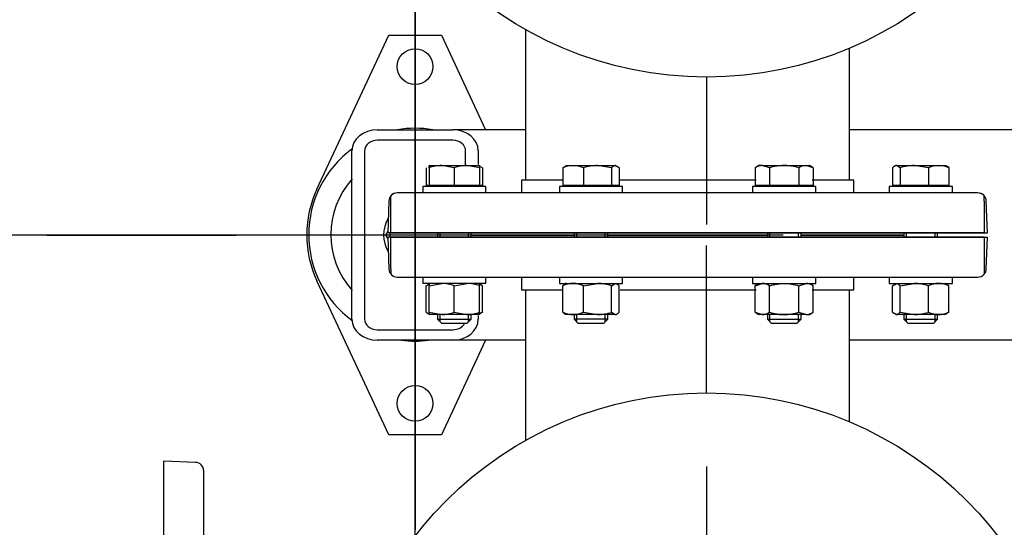
# Model space of a CAD drawing. Units: millimetres. Extents: x 200 to 8226, y 200 to 5740.
# Drawn here: x 689 to 1157, y 3929 to 4170 of the extents above; entities that cross this region are included whole.
import ezdxf
from ezdxf.lldxf.tags import DXFTag

# ---------------------------------------------------------------- set-up
doc = ezdxf.new("R2010")
doc.units = ezdxf.units.MM
for name, color, linetype in [('11021_-_BS_4848_', 7, 'Continuous'), ('22003_OUTRIGGER_', 7, 'Continuous'), ('62014_DN150_PRES', 7, 'Continuous'), ('63113_VMV_DN150_', 7, 'Continuous'), ('63113A_VMV_DN150', 7, 'Continuous'), ('80005_F35_LV', 7, 'Continuous'), ('Default', 7, 'Continuous'), ('M16_FULL_HEX_NUT', 7, 'Continuous'), ('M16_PLAIN_WASHER', 7, 'Continuous'), ('M16_X_35_LG_HEX_', 7, 'Continuous'), ('M16_X_65_LG_HEX_', 7, 'Continuous')]:
    doc.layers.add(name, color=color, linetype=linetype)
doc.styles.add('SEACAD_seiso_ttf', font='AGENCYR.TTF')
tags = doc.linetypes.add('CENTER2', pattern=[28.575, 19.05, -3.175, 3.175, -3.175]).pattern_tags.tags
tags[10:11] = [DXFTag(74, 4), DXFTag(75, 0), DXFTag(340, '0'), DXFTag(46, 0.0), DXFTag(50, 0.0), DXFTag(44, 0.0), DXFTag(45, 0.0)]
tags[8:9] = [DXFTag(74, 4), DXFTag(75, 0), DXFTag(340, '0'), DXFTag(46, 0.0), DXFTag(50, 0.0), DXFTag(44, 0.0), DXFTag(45, 0.0)]
tags[6:7] = [DXFTag(74, 4), DXFTag(75, 0), DXFTag(340, '0'), DXFTag(46, 0.0), DXFTag(50, 0.0), DXFTag(44, 0.0), DXFTag(45, 0.0)]
tags[4:5] = [DXFTag(74, 4), DXFTag(75, 0), DXFTag(340, '0'), DXFTag(46, 0.0), DXFTag(50, 0.0), DXFTag(44, 0.0), DXFTag(45, 0.0)]
tags = doc.linetypes.add('PHANTOM2', pattern=[31.75, 15.875, -3.175, 3.175, -3.175, 3.175, -3.175]).pattern_tags.tags
tags[14:15] = [DXFTag(74, 4), DXFTag(75, 0), DXFTag(340, '0'), DXFTag(46, 0.0), DXFTag(50, 0.0), DXFTag(44, 0.0), DXFTag(45, 0.0)]
tags[12:13] = [DXFTag(74, 4), DXFTag(75, 0), DXFTag(340, '0'), DXFTag(46, 0.0), DXFTag(50, 0.0), DXFTag(44, 0.0), DXFTag(45, 0.0)]
tags[10:11] = [DXFTag(74, 4), DXFTag(75, 0), DXFTag(340, '0'), DXFTag(46, 0.0), DXFTag(50, 0.0), DXFTag(44, 0.0), DXFTag(45, 0.0)]
tags[8:9] = [DXFTag(74, 4), DXFTag(75, 0), DXFTag(340, '0'), DXFTag(46, 0.0), DXFTag(50, 0.0), DXFTag(44, 0.0), DXFTag(45, 0.0)]
tags[6:7] = [DXFTag(74, 4), DXFTag(75, 0), DXFTag(340, '0'), DXFTag(46, 0.0), DXFTag(50, 0.0), DXFTag(44, 0.0), DXFTag(45, 0.0)]
tags[4:5] = [DXFTag(74, 4), DXFTag(75, 0), DXFTag(340, '0'), DXFTag(46, 0.0), DXFTag(50, 0.0), DXFTag(44, 0.0), DXFTag(45, 0.0)]
doc.dimstyles.new('ISO', dxfattribs={"dimtxt": 70, "dimasz": 70, "dimexe": 35, "dimexo": 0, "dimgap": 35, "dimtad": 1, "dimtxsty": 'SEACAD_seiso_ttf', "dimblk1": '_SE_FILLED', "dimblk2": '_SE_FILLED', "dimsah": 1, "dimcen": 35, "dimadec": 0, "dimazin": 0, "dimtfac": 1, "dimtmove": 0, "dimatfit": 3, "dimfxl": 1, "dimtolj": 1, "dimarcsym": 0})

# ---------------------------------------------------------------- blocks, each defined once
blk = doc.blocks.new('SEANNOT_GROUP19')
at = {"layer": 'Default', "color": 7, "linetype": 'CENTER2'}
for p, q in [((1015.83, 3992.62), (1015.83, 4062.62)), ((1015.83, 3957.62), (1015.83, 3677.62))]:
    blk.add_line(p, q, dxfattribs=at)
blk = doc.blocks.new('SEANNOT_GROUP21')
at = {"layer": 'Default', "color": 7, "linetype": 'CENTER2'}
blk.add_line((1015.83, 4142.62), (1015.83, 4072.62), dxfattribs=at)
blk = doc.blocks.new('SEANNOT_GROUP25')
at = {"layer": 'Default', "color": 7, "linetype": 'CENTER2'}
for p, q in [((877.33, 4242.62), (877.33, 4152.62)), ((877.33, 4207.62), (877.33, 3927.62)), ((702.33, 4067.62), (792.33, 4067.62)), ((1017.33, 4067.62), (737.33, 4067.62)), ((1052.33, 4067.62), (962.33, 4067.62)), ((877.33, 3892.62), (877.33, 3982.62))]:
    blk.add_line(p, q, dxfattribs=at)
blk = doc.blocks.new('SE1')
at = {"layer": '11021_-_BS_4848_', "color": 7, "linetype": 'Continuous'}
for p, q in [((859.33, 4117.62), (895.33, 4117.62)), ((929.83, 4117.62), (895.33, 4117.62)), ((1612.33, 4117.62), (1083.83, 4117.62)), ((895.33, 4112.62), (859.33, 4112.62)), ((847.33, 4027.62), (847.33, 4107.62)), ((853.33, 4107.62), (853.33, 4027.62)), ((901.33, 4100.62), (901.33, 4107.62)), ((907.33, 4107.62), (907.33, 4101.05)), ((907.33, 4091.12), (907.33, 4090.62)), ((907.33, 4087.62), (907.33, 4087.61)), ((907.33, 4029.39), (907.33, 4027.62)), ((859.33, 4022.62), (895.33, 4022.62)), ((895.33, 4017.62), (859.33, 4017.62)), ((929.83, 4017.62), (895.33, 4017.62)), ((1612.33, 4017.62), (1083.83, 4017.62))]:
    blk.add_line(p, q, dxfattribs=at)
for centre, major_axis, start_param, end_param in [((859.33, 4107.62), (-12, 0), 4.712389, 6.283185), ((895.33, 4107.62), (-12, 0), 3.141593, 4.712389), ((859.33, 4107.62), (6, 0), 1.570796, 3.141593), ((895.33, 4107.62), (6, 0), 0, 1.570796), ((859.33, 4027.62), (12, 0), 3.141593, 4.712389), ((859.33, 4027.62), (-6, 0), 0, 1.570796), ((895.33, 4027.62), (12, 0), 4.712389, 6.283185), ((895.33, 4027.62), (-6, 0), 1.570796, 2.731133)]:
    blk.add_ellipse(centre, major_axis=major_axis, ratio=0.833333, start_param=start_param, end_param=end_param, dxfattribs=at)
at = {"layer": '22003_OUTRIGGER_', "color": 7, "linetype": 'Continuous'}
for p, q in [((830.67, 4089.4), (864.83, 4162.62)), ((864.83, 4162.62), (889.83, 4162.62)), ((889.83, 4162.62), (910.83, 4117.62)), ((864.83, 3972.62), (830.67, 4045.84)), ((910.83, 4017.62), (889.83, 3972.62)), ((889.83, 3972.62), (864.83, 3972.62))]:
    blk.add_line(p, q, dxfattribs=at)
for centre in [(877.33, 4147.62), (877.33, 3987.62)]:
    blk.add_circle(centre, 8.5, dxfattribs=at)
for centre, radius, start, end in [((877.31, 4067.76), 50.56, 80.4676, 99.5324), ((877.31, 4067.76), 50.56, 126.2925, 233.6693), ((877.31, 4067.76), 40, 138.529, 221.471), ((877.33, 4067.62), 51.5, 154.9841, 205.0159), ((877.31, 4067.76), 50.56, 262.6783, 277.3217)]:
    blk.add_arc(centre, radius, start, end, dxfattribs=at)
at = {"layer": '62014_DN150_PRES', "color": 7, "linetype": 'PHANTOM2'}
for p, q in [((947.53, 4093.62), (927.83, 4093.62)), ((927.83, 4093.62), (927.83, 4087.62)), ((1039.37, 4093.62), (974.3, 4093.62)), ((1085.83, 4093.62), (1066.14, 4093.62)), ((1085.83, 4087.62), (1085.83, 4093.62)), ((865.83, 4083.76), (865.83, 4086.24)), ((1144.81, 4087.62), (868.86, 4087.62)), ((865.83, 4068.62), (865.83, 4083.76)), ((1149.33, 4068.62), (1148.81, 4083.76)), ((865.83, 4068.62), (1149.33, 4068.62)), ((904.53, 4067.62), (952.91, 4067.62)), ((952.91, 4067.62), (904.53, 4067.62)), ((968.91, 4067.62), (1044.76, 4067.62)), ((1044.76, 4067.62), (968.91, 4067.62)), ((1060.76, 4067.62), (1109.14, 4067.62)), ((1109.14, 4067.62), (1060.76, 4067.62)), ((865.83, 4066.62), (1149.33, 4066.62)), ((865.83, 4051.48), (865.83, 4066.62)), ((1148.81, 4051.48), (1149.33, 4066.62)), ((865.83, 4051.48), (865.83, 4049.01)), ((868.86, 4047.62), (1144.81, 4047.62)), ((927.83, 4047.61), (927.83, 4041.62)), ((1085.83, 4041.62), (1085.83, 4047.61)), ((927.83, 4041.62), (947.06, 4041.62)), ((974.77, 4041.62), (1039.37, 4041.62)), ((1066.14, 4041.62), (1085.83, 4041.62)), ((757.83, 3676.62), (757.83, 3960.12)), ((772.97, 3959.59), (757.83, 3960.12)), ((776.83, 3679.65), (776.83, 3955.59))]:
    blk.add_line(p, q, dxfattribs=at)
at = {"layer": '62014_DN150_PRES', "color": 7, "linetype": 'Continuous'}
for p, q in [((947.53, 4093.61), (927.83, 4093.61)), ((927.83, 4093.61), (927.83, 4087.62)), ((927.83, 4093.61), (927.83, 4087.61)), ((1039.37, 4093.61), (974.3, 4093.61)), ((1085.83, 4093.61), (1066.14, 4093.61)), ((1085.83, 4087.62), (1085.83, 4093.61)), ((1085.83, 4087.61), (1085.83, 4093.61)), ((1144.81, 4087.61), (868.86, 4087.61)), ((1147.83, 4083.75), (1147.83, 4086.23)), ((864.86, 4083.75), (864.33, 4068.61)), ((864.86, 4083.75), (864.33, 4068.61)), ((1147.83, 4083.75), (1147.83, 4068.61)), ((1147.83, 4068.61), (864.33, 4068.61)), ((904.53, 4067.61), (952.91, 4067.61)), ((952.91, 4067.61), (904.53, 4067.61)), ((968.91, 4067.61), (1044.76, 4067.61)), ((1044.76, 4067.61), (968.91, 4067.61)), ((1060.76, 4067.61), (1109.14, 4067.61)), ((1109.14, 4067.61), (1060.76, 4067.61)), ((1147.83, 4066.61), (864.33, 4066.61)), ((864.33, 4066.61), (864.86, 4051.47)), ((864.33, 4066.61), (864.86, 4051.47)), ((1147.83, 4066.61), (1147.83, 4051.47)), ((1147.83, 4051.47), (1147.83, 4049)), ((868.86, 4047.61), (1144.81, 4047.61)), ((927.83, 4047.61), (927.83, 4041.61)), ((927.83, 4047.61), (927.83, 4041.61)), ((1085.83, 4041.61), (1085.83, 4047.61)), ((1085.83, 4041.61), (1085.83, 4047.61)), ((927.83, 4041.61), (947.06, 4041.61)), ((974.77, 4041.61), (1039.37, 4041.61)), ((1066.14, 4041.61), (1085.83, 4041.61))]:
    blk.add_line(p, q, dxfattribs=at)
for centre, start, end in [((868.86, 4083.61), 90, 178), ((868.86, 4083.61), 140.01, 178), ((1144.81, 4083.61), 40.8632, 90), ((904.53, 4071.61), 261.9971, 267.1796), ((904.53, 4071.61), 261.9971, 270), ((904.53, 4063.61), 90, 98.0029), ((1109.14, 4071.61), 270, 278.0029), ((1109.14, 4063.61), 81.9971, 90), ((1109.14, 4071.61), 272.8204, 278.0029), ((868.86, 4051.61), 182, 270), ((868.86, 4051.61), 182, 270), ((1144.81, 4051.61), 270, 319.1356), ((1144.81, 4051.61), 270, 319.1356)]:
    blk.add_arc(centre, 4, start, end, dxfattribs=at)
at = {"layer": '62014_DN150_PRES', "color": 7, "linetype": 'PHANTOM2'}
for centre, start, end in [((868.86, 4083.62), 90, 139.1356), ((1144.81, 4083.62), 2, 90), ((904.53, 4063.62), 92.8204, 98.0029), ((1109.14, 4063.62), 81.9971, 87.1796), ((1144.81, 4051.62), 320.01, 358), ((772.83, 3955.59), 0, 88)]:
    blk.add_arc(centre, 4, start, end, dxfattribs=at)
at = {"layer": '63113_VMV_DN150_', "color": 7, "linetype": 'PHANTOM2'}
for p, q in [((929.83, 4165.21), (929.83, 4093.62)), ((1083.83, 4093.62), (1083.83, 4156.37)), ((929.83, 4041.61), (929.83, 3970.03)), ((1083.83, 3978.87), (1083.83, 4041.61))]:
    blk.add_line(p, q, dxfattribs=at)
at = {"layer": '63113A_VMV_DN150', "color": 7, "linetype": 'Continuous'}
for p, q in [((929.83, 4165.21), (929.83, 4093.61)), ((1083.83, 4093.61), (1083.83, 4156.37)), ((929.83, 4041.61), (929.83, 3970.03)), ((1083.83, 3978.87), (1083.83, 4041.61))]:
    blk.add_line(p, q, dxfattribs=at)
at = {"layer": '80005_F35_LV', "color": 7, "linetype": 'Continuous'}
for centre in [(1015.83, 4317.62), (1015.83, 3817.62)]:
    blk.add_circle(centre, 175, dxfattribs=at)
at = {"layer": 'M16_FULL_HEX_NUT', "color": 7, "linetype": 'Continuous'}
for p, q in [((882.58, 4043.54), (883.97, 4044.37)), ((883.97, 4044.61), (883.97, 4043.54)), ((883.97, 4043.54), (889.97, 4044.61)), ((895.97, 4043.54), (901.97, 4044.61)), ((907.97, 4043.54), (907.97, 4044.61)), ((909.35, 4043.54), (907.97, 4044.37)), ((957.33, 4043.54), (964.02, 4044.61)), ((970.71, 4043.54), (972.5, 4044.61)), ((1038.9, 4043.54), (1042.36, 4044.61)), ((1040.76, 4044.61), (1038.9, 4043.54)), ((1059.68, 4043.54), (1063.15, 4044.61)), ((1066.61, 4043.54), (1064.76, 4044.61)), ((1104.32, 4043.54), (1106.11, 4044.61)), ((1107.9, 4043.54), (1114.59, 4044.61)), ((1131.08, 4043.54), (1129.29, 4044.61)), ((882.58, 4030.89), (882.58, 4043.54)), ((883.97, 4030.89), (883.97, 4043.54)), ((895.97, 4030.89), (895.97, 4043.54)), ((907.97, 4030.89), (907.97, 4043.54)), ((909.35, 4030.89), (909.35, 4043.54)), ((947.53, 4030.89), (947.53, 4043.54)), ((957.33, 4030.89), (957.33, 4043.54)), ((970.71, 4030.89), (970.71, 4043.54)), ((974.3, 4030.89), (974.3, 4043.54)), ((1038.9, 4030.89), (1038.9, 4043.54)), ((1045.83, 4030.89), (1045.83, 4043.54)), ((1059.68, 4030.89), (1059.68, 4043.54)), ((1066.61, 4030.89), (1066.61, 4043.54)), ((1104.32, 4030.89), (1104.32, 4043.54)), ((1107.9, 4030.89), (1107.9, 4043.54)), ((1121.29, 4030.89), (1121.29, 4043.54)), ((1131.08, 4030.89), (1131.08, 4043.54)), ((882.58, 4030.89), (883.97, 4030.06)), ((883.97, 4029.81), (883.97, 4030.89)), ((883.97, 4030.89), (889.97, 4029.81)), ((889.97, 4029.81), (883.97, 4029.81)), ((901.97, 4029.81), (889.97, 4029.81)), ((895.97, 4030.89), (901.97, 4029.81)), ((907.97, 4029.81), (901.97, 4029.81)), ((909.35, 4030.89), (907.97, 4030.06)), ((907.97, 4030.89), (907.97, 4029.81)), ((952.43, 4029.81), (948.91, 4029.81)), ((964.02, 4029.81), (952.43, 4029.81)), ((957.33, 4030.89), (964.02, 4029.81)), ((972.5, 4029.81), (964.02, 4029.81)), ((970.71, 4030.89), (972.5, 4029.81)), ((1038.9, 4030.89), (1042.36, 4029.81)), ((1038.9, 4030.89), (1040.76, 4029.81)), ((1042.36, 4029.81), (1040.76, 4029.81)), ((1052.76, 4029.81), (1042.36, 4029.81)), ((1063.15, 4029.81), (1052.76, 4029.81)), ((1059.68, 4030.89), (1063.15, 4029.81)), ((1063.15, 4029.81), (1064.76, 4029.81)), ((1064.76, 4029.81), (1066.61, 4030.89)), ((1104.32, 4030.89), (1106.11, 4029.81)), ((1114.59, 4029.81), (1106.11, 4029.81)), ((1107.9, 4030.89), (1114.59, 4029.81)), ((1126.18, 4029.81), (1114.59, 4029.81)), ((1129.7, 4029.81), (1126.18, 4029.81)), ((1131.08, 4030.89), (1129.29, 4029.81))]:
    blk.add_line(p, q, dxfattribs=at)
for centre, radius, start, end in [((889.76, 4026.1), 18.51, 70.3966, 89.3472), ((901.76, 4026.1), 18.51, 70.3966, 89.3472), ((904.25, 4031.97), 12.65, 66.2221, 72.8159), ((952.63, 4031.97), 12.65, 90.9035, 113.7779), ((952.18, 4031.77), 12.85, 66.4054, 88.9132), ((963.8, 4021.81), 22.81, 72.357, 89.4448), ((1042.17, 4037.84), 6.77, 57.28, 88.3358), ((1062.95, 4037.84), 6.77, 57.28, 88.3358), ((1114.37, 4021.81), 22.81, 72.357, 89.4448), ((1126.38, 4031.97), 12.65, 90.9035, 113.7779), ((1125.94, 4031.77), 12.85, 66.4054, 88.9132), ((889.76, 4048.33), 18.51, 270.6528, 289.6034), ((901.76, 4048.33), 18.51, 270.6528, 289.6034), ((904.25, 4042.46), 12.65, 287.1841, 293.7779), ((952.63, 4042.46), 12.65, 246.2221, 269.0965), ((952.18, 4042.66), 12.85, 271.0868, 293.5946), ((963.8, 4052.62), 22.81, 270.5552, 287.643), ((1042.17, 4036.58), 6.77, 271.6642, 302.72), ((1062.95, 4036.58), 6.77, 271.6642, 302.72), ((1114.37, 4052.62), 22.81, 270.5552, 287.643), ((1126.38, 4042.46), 12.65, 246.2221, 269.0965), ((1125.94, 4042.66), 12.85, 271.0868, 293.5946)]:
    blk.add_arc(centre, radius, start, end, dxfattribs=at)
for points, knots in [([(949.32, 4044.61), (949.17, 4044.61), (949.02, 4044.59), (948.71, 4044.49), (948.56, 4044.42), (948.12, 4044.14), (947.82, 4043.87), (947.53, 4043.54)], [0, 0, 0, 0, 0.25, 0.25, 0.5, 0.5, 1, 1, 1, 1]), ([(972.5, 4044.61), (972.65, 4044.61), (972.81, 4044.59), (973.11, 4044.49), (973.26, 4044.42), (973.71, 4044.14), (974, 4043.87), (974.3, 4043.54)], [0, 0, 0, 0, 0.25, 0.25, 0.5, 0.5, 1, 1, 1, 1]), ([(1045.83, 4043.54), (1046.95, 4043.87), (1048.08, 4044.14), (1049.82, 4044.42), (1050.4, 4044.49), (1051.58, 4044.59), (1052.17, 4044.61), (1052.76, 4044.61)], [0, 0, 0, 0, 0.5, 0.5, 0.75, 0.75, 1, 1, 1, 1]), ([(1052.76, 4044.61), (1053.93, 4044.61), (1055.09, 4044.51), (1057.4, 4044.14), (1058.56, 4043.87), (1059.68, 4043.54)], [0, 0, 0, 0, 0.5, 0.5, 1, 1, 1, 1]), ([(1106.11, 4044.61), (1106.26, 4044.61), (1106.41, 4044.59), (1106.72, 4044.49), (1106.87, 4044.42), (1107.31, 4044.14), (1107.61, 4043.87), (1107.9, 4043.54)], [0, 0, 0, 0, 0.25, 0.25, 0.5, 0.5, 1, 1, 1, 1]), ([(949.32, 4029.81), (949.17, 4029.81), (949.02, 4029.84), (948.71, 4029.94), (948.56, 4030.01), (948.12, 4030.29), (947.82, 4030.56), (947.53, 4030.89)], [0, 0, 0, 0, 0.25, 0.25, 0.5, 0.5, 1, 1, 1, 1]), ([(972.5, 4029.81), (972.65, 4029.81), (972.81, 4029.84), (973.11, 4029.94), (973.26, 4030.01), (973.71, 4030.29), (974, 4030.56), (974.3, 4030.89)], [0, 0, 0, 0, 0.25, 0.25, 0.5, 0.5, 1, 1, 1, 1]), ([(1045.83, 4030.89), (1046.95, 4030.56), (1048.08, 4030.29), (1049.82, 4030.01), (1050.4, 4029.94), (1051.58, 4029.84), (1052.17, 4029.81), (1052.76, 4029.81)], [0, 0, 0, 0, 0.5, 0.5, 0.75, 0.75, 1, 1, 1, 1]), ([(1052.76, 4029.81), (1053.93, 4029.81), (1055.09, 4029.92), (1057.4, 4030.29), (1058.56, 4030.56), (1059.68, 4030.89)], [0, 0, 0, 0, 0.5, 0.5, 1, 1, 1, 1]), ([(1106.11, 4029.81), (1106.26, 4029.81), (1106.41, 4029.84), (1106.72, 4029.94), (1106.87, 4030.01), (1107.31, 4030.29), (1107.61, 4030.56), (1107.9, 4030.89)], [0, 0, 0, 0, 0.25, 0.25, 0.5, 0.5, 1, 1, 1, 1])]:
    blk.add_open_spline(points, degree=3, knots=knots, dxfattribs=at)
at = {"layer": 'M16_PLAIN_WASHER', "color": 7, "linetype": 'Continuous'}
for p, q in [((910.97, 4090.62), (880.97, 4090.62)), ((880.97, 4090.62), (880.97, 4087.62)), ((910.97, 4087.62), (910.97, 4090.62)), ((975.91, 4090.62), (945.91, 4090.62)), ((945.91, 4090.62), (945.91, 4087.62)), ((975.91, 4087.62), (975.91, 4090.62)), ((1067.76, 4090.62), (1037.76, 4090.62)), ((1037.76, 4090.62), (1037.76, 4087.62)), ((1067.76, 4087.62), (1067.76, 4090.62)), ((1132.7, 4090.62), (1102.7, 4090.62)), ((1102.7, 4090.62), (1102.7, 4087.62)), ((1132.7, 4087.62), (1132.7, 4090.62)), ((910.97, 4087.62), (880.97, 4087.62)), ((975.91, 4087.62), (945.91, 4087.62)), ((1067.76, 4087.62), (1037.76, 4087.62)), ((1132.7, 4087.62), (1102.7, 4087.62)), ((880.97, 4047.61), (880.97, 4044.61)), ((910.97, 4044.61), (880.97, 4044.61)), ((910.97, 4044.61), (910.97, 4047.61)), ((945.91, 4047.61), (945.91, 4044.61)), ((945.91, 4044.61), (975.91, 4044.61)), ((975.91, 4044.61), (975.91, 4047.61)), ((1037.76, 4047.61), (1037.76, 4044.61)), ((1037.76, 4044.61), (1067.76, 4044.61)), ((1067.76, 4044.61), (1067.76, 4047.61)), ((1102.7, 4047.61), (1102.7, 4044.61)), ((1102.7, 4044.61), (1132.7, 4044.61)), ((1132.7, 4044.61), (1132.7, 4047.61))]:
    blk.add_line(p, q, dxfattribs=at)
blk.add_arc((877.33, 4067.62), 15, 148.2831, 211.7143, dxfattribs=at)
at = {"layer": 'M16_X_35_LG_HEX_', "color": 7, "linetype": 'Continuous'}
for p, q in [((863.48, 4067.62), (864.34, 4069.11)), ((864.36, 4066.1), (863.48, 4067.62))]:
    blk.add_line(p, q, dxfattribs=at)
blk.add_arc((877.33, 4067.62), 12, 175.243, 184.8034, dxfattribs=at)
at = {"layer": 'M16_X_65_LG_HEX_', "color": 7, "linetype": 'Continuous'}
for p, q in [((883.97, 4100.62), (889.97, 4100.62)), ((883.97, 4099.55), (883.97, 4100.62)), ((889.97, 4100.62), (901.97, 4100.62)), ((895.97, 4099.55), (889.97, 4100.62)), ((901.97, 4100.62), (907.97, 4100.62)), ((907.97, 4099.55), (901.97, 4100.62)), ((907.97, 4100.62), (907.97, 4099.55)), ((947.53, 4099.55), (949.32, 4100.62)), ((948.91, 4100.62), (952.43, 4100.62)), ((952.43, 4100.62), (964.02, 4100.62)), ((964.02, 4100.62), (972.5, 4100.62)), ((970.71, 4099.55), (964.02, 4100.62)), ((974.3, 4099.55), (972.5, 4100.62)), ((1040.76, 4100.62), (1038.9, 4099.55)), ((1042.36, 4100.62), (1040.76, 4100.62)), ((1042.36, 4100.62), (1052.76, 4100.62)), ((1045.83, 4099.55), (1042.36, 4100.62)), ((1052.76, 4100.62), (1063.15, 4100.62)), ((1063.15, 4100.62), (1064.76, 4100.62)), ((1066.61, 4099.55), (1063.15, 4100.62)), ((1066.61, 4099.55), (1064.76, 4100.62)), ((1106.11, 4100.62), (1114.59, 4100.62)), ((1107.9, 4099.55), (1106.11, 4100.62)), ((1114.59, 4100.62), (1126.18, 4100.62)), ((1121.29, 4099.55), (1114.59, 4100.62)), ((1126.18, 4100.62), (1129.7, 4100.62)), ((882.58, 4099.55), (882.58, 4091.12)), ((883.97, 4099.55), (883.97, 4091.12)), ((895.97, 4099.55), (895.97, 4091.12)), ((907.97, 4099.55), (907.97, 4091.12)), ((909.35, 4099.55), (909.35, 4091.12)), ((947.53, 4099.55), (947.53, 4091.12)), ((957.33, 4099.55), (957.33, 4091.12)), ((970.71, 4099.55), (970.71, 4091.12)), ((974.3, 4099.55), (974.3, 4091.12)), ((1038.9, 4099.55), (1038.9, 4091.12)), ((1045.83, 4099.55), (1045.83, 4091.12)), ((1059.68, 4099.55), (1059.68, 4091.12)), ((1066.61, 4099.55), (1066.61, 4091.12)), ((1104.32, 4099.55), (1104.32, 4091.12)), ((1107.9, 4099.55), (1107.9, 4091.12)), ((1121.29, 4099.55), (1121.29, 4091.12)), ((1131.08, 4099.55), (1131.08, 4091.12)), ((883.97, 4091.12), (882.58, 4091.12)), ((895.97, 4091.12), (883.97, 4091.12)), ((884.72, 4091.12), (884.72, 4090.62)), ((907.97, 4091.12), (895.97, 4091.12)), ((907.21, 4090.62), (907.21, 4091.12)), ((909.35, 4091.12), (907.97, 4091.12)), ((957.33, 4091.12), (947.53, 4091.12)), ((949.67, 4091.12), (949.67, 4090.62)), ((970.71, 4091.12), (957.33, 4091.12)), ((974.3, 4091.12), (970.71, 4091.12)), ((972.16, 4090.62), (972.16, 4091.12)), ((1045.83, 4091.12), (1038.9, 4091.12)), ((1041.51, 4091.12), (1041.51, 4090.62)), ((1059.68, 4091.12), (1045.83, 4091.12)), ((1066.61, 4091.12), (1059.68, 4091.12)), ((1064, 4090.62), (1064, 4091.12)), ((1107.9, 4091.12), (1104.32, 4091.12)), ((1106.45, 4091.12), (1106.45, 4090.62)), ((1121.29, 4091.12), (1107.9, 4091.12)), ((1131.08, 4091.12), (1121.29, 4091.12)), ((1128.94, 4090.62), (1128.94, 4091.12)), ((887.97, 4087.62), (887.97, 4087.61)), ((903.97, 4087.61), (903.97, 4087.62)), ((952.91, 4087.62), (952.91, 4087.61)), ((968.91, 4087.61), (968.91, 4087.62)), ((1044.76, 4087.62), (1044.76, 4087.61)), ((1060.76, 4087.61), (1060.76, 4087.62)), ((1109.7, 4087.62), (1109.7, 4087.61)), ((1125.7, 4087.61), (1125.7, 4087.62)), ((887.97, 4068.61), (887.97, 4066.61)), ((889.2, 4066.61), (889.2, 4068.61)), ((902.74, 4066.61), (902.74, 4068.61)), ((903.97, 4066.61), (903.97, 4068.61)), ((952.91, 4068.61), (952.91, 4066.61)), ((954.14, 4066.61), (954.14, 4068.61)), ((967.68, 4066.61), (967.68, 4068.61)), ((968.91, 4066.61), (968.91, 4068.61)), ((1044.76, 4068.61), (1044.76, 4066.61)), ((1045.98, 4066.61), (1045.98, 4068.61)), ((1059.53, 4066.61), (1059.53, 4068.61)), ((1060.76, 4066.61), (1060.76, 4068.61)), ((1109.7, 4068.61), (1109.7, 4066.61)), ((1110.93, 4066.61), (1110.93, 4068.61)), ((1124.47, 4066.61), (1124.47, 4068.61)), ((1125.7, 4066.61), (1125.7, 4068.61)), ((887.97, 4029.81), (887.97, 4027.62)), ((889.2, 4026.4), (889.2, 4029.81)), ((902.74, 4026.4), (902.74, 4029.81)), ((903.97, 4027.62), (903.97, 4029.81)), ((952.91, 4029.81), (952.91, 4027.62)), ((954.14, 4026.4), (954.14, 4029.81)), ((967.68, 4026.4), (967.68, 4029.81)), ((968.91, 4027.62), (968.91, 4029.81)), ((1044.76, 4029.81), (1044.76, 4027.62)), ((1045.98, 4026.4), (1045.98, 4029.81)), ((1059.53, 4026.4), (1059.53, 4029.81)), ((1060.76, 4027.62), (1060.76, 4029.81)), ((1109.7, 4029.81), (1109.7, 4027.62)), ((1110.93, 4026.4), (1110.93, 4029.81)), ((1124.47, 4026.4), (1124.47, 4029.81)), ((1125.7, 4027.62), (1125.7, 4029.81)), ((887.97, 4027.62), (903.97, 4027.62)), ((887.97, 4027.62), (889.97, 4025.62)), ((901.97, 4025.62), (889.97, 4025.62)), ((901.97, 4025.62), (903.97, 4027.62)), ((968.91, 4027.62), (952.91, 4027.62)), ((952.91, 4027.62), (954.91, 4025.62)), ((966.91, 4025.62), (954.91, 4025.62)), ((966.91, 4025.62), (968.91, 4027.62)), ((1044.76, 4027.62), (1060.76, 4027.62)), ((1044.76, 4027.62), (1046.76, 4025.62)), ((1058.76, 4025.62), (1046.76, 4025.62)), ((1058.76, 4025.62), (1060.76, 4027.62)), ((1109.7, 4027.62), (1125.7, 4027.62)), ((1109.7, 4027.62), (1111.7, 4025.62)), ((1123.7, 4025.62), (1111.7, 4025.62)), ((1123.7, 4025.62), (1125.7, 4027.62))]:
    blk.add_line(p, q, dxfattribs=at)
for centre, radius, start, end in [((890.18, 4082.11), 18.51, 90.6528, 109.6034), ((902.18, 4082.11), 18.51, 90.6528, 109.6034), ((904.21, 4087.78), 12.85, 66.4054, 72.961), ((952.67, 4087.78), 12.85, 91.0868, 113.5946), ((952.23, 4087.98), 12.65, 66.2221, 89.0965), ((964.24, 4077.82), 22.81, 90.5552, 107.643), ((1042.56, 4093.85), 6.77, 91.6642, 122.72), ((1063.34, 4093.85), 6.77, 91.6642, 122.72), ((1114.81, 4077.82), 22.81, 90.5552, 107.643), ((1126.43, 4087.78), 12.85, 91.0868, 113.5946), ((1125.99, 4087.98), 12.65, 66.2221, 89.0965)]:
    blk.add_arc(centre, radius, start, end, dxfattribs=at)
for points, knots in [([(972.5, 4100.62), (972.35, 4100.62), (972.2, 4100.6), (971.9, 4100.5), (971.75, 4100.43), (971.3, 4100.15), (971, 4099.88), (970.71, 4099.55)], [0, 0, 0, 0, 0.25, 0.25, 0.5, 0.5, 1, 1, 1, 1]), ([(1052.76, 4100.62), (1051.58, 4100.62), (1050.42, 4100.52), (1048.11, 4100.15), (1046.95, 4099.88), (1045.83, 4099.55)], [0, 0, 0, 0, 0.5, 0.5, 1, 1, 1, 1]), ([(1059.68, 4099.55), (1058.56, 4099.88), (1057.43, 4100.15), (1055.69, 4100.43), (1055.11, 4100.5), (1053.93, 4100.6), (1053.34, 4100.62), (1052.76, 4100.62)], [0, 0, 0, 0, 0.5, 0.5, 0.75, 0.75, 1, 1, 1, 1]), ([(1106.11, 4100.62), (1105.96, 4100.62), (1105.8, 4100.6), (1105.5, 4100.5), (1105.35, 4100.43), (1104.9, 4100.15), (1104.61, 4099.88), (1104.32, 4099.55)], [0, 0, 0, 0, 0.25, 0.25, 0.5, 0.5, 1, 1, 1, 1]), ([(1129.29, 4100.62), (1129.44, 4100.62), (1129.6, 4100.6), (1129.9, 4100.5), (1130.05, 4100.43), (1130.5, 4100.15), (1130.79, 4099.88), (1131.08, 4099.55)], [0, 0, 0, 0, 0.25, 0.25, 0.5, 0.5, 1, 1, 1, 1])]:
    blk.add_open_spline(points, degree=3, knots=knots, dxfattribs=at)
blk = doc.blocks.new('_SE_FILLED')
at = {"color": 0}
blk.add_line((0, 0), (-1, 0), dxfattribs=at)
blk.add_solid([(0, 0), (-1, -0.1665), (-1, 0.1665), (0, 0)], dxfattribs=at)
blk = doc.blocks.new('DMBLK426')
at = {"layer": 'Default', "color": 0, "linetype": 'Continuous', "lineweight": -2, "transparency": 16777216}
for p, q in [((877.4, 3647.34), (877.4, 5613.08)), ((2637.4, 3647.34), (2637.4, 5613.08)), ((2567.4, 5578.08), (947.4, 5578.08))]:
    blk.add_line(p, q, dxfattribs=at)
at = {"layer": 'Defpoints', "color": 0, "linetype": 'Continuous', "transparency": 16777216}
for p in [(877.4, 5578.08), (877.4, 3647.34), (2637.4, 3647.34)]:
    blk.add_point(p, dxfattribs=at)
at = {"layer": 'Default', "color": 0, "linetype": 'Continuous', "lineweight": -2, "transparency": 16777216, "xscale": 70, "yscale": 70, "zscale": 70, "rotation": 180}
blk.add_blockref('_SE_FILLED', (877.4, 5578.08), dxfattribs=at)
at = {"layer": 'Default', "color": 0, "linetype": 'Continuous', "lineweight": -2, "transparency": 16777216, "xscale": 70, "yscale": 70, "zscale": 70}
blk.add_blockref('_SE_FILLED', (2637.4, 5578.08), dxfattribs=at)
at = {"layer": 'Default', "color": 0, "linetype": 'Continuous', "transparency": 16777216, "insert": (1757.4, 5648.08), "char_height": 70, "attachment_point": 5, "style": 'SEACAD_seiso_ttf'}
blk.add_mtext('\\A1;\\A1;1760', dxfattribs=at)
blk = doc.blocks.new('DMBLK428')
at = {"layer": 'Default', "color": 0, "linetype": 'Continuous', "lineweight": -2, "transparency": 16777216}
for p, q in [((756.83, 4919.93), (756.83, 5613.08)), ((877.4, 3647.34), (877.4, 5613.08)), ((686.83, 5578.08), (483.66, 5578.08)), ((877.4, 5578.08), (756.83, 5578.08)), ((947.4, 5578.08), (1017.4, 5578.08))]:
    blk.add_line(p, q, dxfattribs=at)
at = {"layer": 'Defpoints', "color": 0, "linetype": 'Continuous', "transparency": 16777216}
for p in [(756.83, 5578.08), (756.83, 4919.93), (877.4, 3647.34)]:
    blk.add_point(p, dxfattribs=at)
at = {"layer": 'Default', "color": 0, "linetype": 'Continuous', "lineweight": -2, "transparency": 16777216, "xscale": 70, "yscale": 70, "zscale": 70}
blk.add_blockref('_SE_FILLED', (756.83, 5578.08), dxfattribs=at)
at = {"layer": 'Default', "color": 0, "linetype": 'Continuous', "lineweight": -2, "transparency": 16777216, "xscale": 70, "yscale": 70, "zscale": 70, "rotation": 180}
blk.add_blockref('_SE_FILLED', (877.4, 5578.08), dxfattribs=at)
at = {"layer": 'Default', "color": 0, "linetype": 'Continuous', "transparency": 16777216, "insert": (550.25, 5648.08), "char_height": 70, "attachment_point": 5, "style": 'SEACAD_seiso_ttf'}
blk.add_mtext('\\A1;\\A1;121', dxfattribs=at)
blk = doc.blocks.new('DMBLK431')
at = {"layer": 'Default', "color": 0, "linetype": 'Continuous', "lineweight": -2, "transparency": 16777216}
for p, q in [((1015.83, 4317.62), (316.49, 4317.62)), ((351.49, 4247.62), (351.49, 3887.62)), ((1015.83, 3817.62), (316.49, 3817.62))]:
    blk.add_line(p, q, dxfattribs=at)
at = {"layer": 'Defpoints', "color": 0, "linetype": 'Continuous', "transparency": 16777216}
for p in [(1015.83, 4317.62), (351.49, 3817.62), (1015.83, 3817.62)]:
    blk.add_point(p, dxfattribs=at)
at = {"layer": 'Default', "color": 0, "linetype": 'Continuous', "lineweight": -2, "transparency": 16777216, "xscale": 70, "yscale": 70, "zscale": 70}
for p, rotation in [((351.49, 4317.62), 90), ((351.49, 3817.62), 270)]:
    blk.add_blockref('_SE_FILLED', p, dxfattribs=dict(at, rotation=rotation))
at = {"layer": 'Default', "color": 0, "linetype": 'Continuous', "transparency": 16777216, "insert": (281.49, 4067.62), "char_height": 70, "attachment_point": 5, "rotation": 90, "style": 'SEACAD_seiso_ttf'}
blk.add_mtext('\\A1;\\A1;500', dxfattribs=at)
blk = doc.blocks.new('DMBLK435')
at = {"layer": 'Default', "color": 0, "linetype": 'Continuous', "lineweight": -2, "transparency": 16777216}
for p, q in [((877.33, 4067.62), (553.43, 4067.62)), ((588.43, 3997.62), (588.43, 3887.62)), ((1015.83, 3817.62), (553.43, 3817.62))]:
    blk.add_line(p, q, dxfattribs=at)
at = {"layer": 'Defpoints', "color": 0, "linetype": 'Continuous', "transparency": 16777216}
for p in [(877.33, 4067.62), (588.43, 3817.62), (1015.83, 3817.62)]:
    blk.add_point(p, dxfattribs=at)
at = {"layer": 'Default', "color": 0, "linetype": 'Continuous', "lineweight": -2, "transparency": 16777216, "xscale": 70, "yscale": 70, "zscale": 70}
for p, rotation in [((588.43, 4067.62), 90), ((588.43, 3817.62), 270)]:
    blk.add_blockref('_SE_FILLED', p, dxfattribs=dict(at, rotation=rotation))
at = {"layer": 'Default', "color": 0, "linetype": 'Continuous', "transparency": 16777216, "insert": (518.43, 3942.62), "char_height": 70, "attachment_point": 5, "rotation": 90, "style": 'SEACAD_seiso_ttf'}
blk.add_mtext('\\A1;\\A1;250', dxfattribs=at)

msp = doc.modelspace()

# ---------------------------------------------------------------- block references
at = {"layer": 'Default'}
for name in ['SE1', 'SEANNOT_GROUP21', 'SEANNOT_GROUP25', 'SEANNOT_GROUP19']:
    msp.add_blockref(name, (0, 0), dxfattribs=at)

# ---------------------------------------------------------------- dimensions: what is measured, and where the dimension line sits
at = {"layer": 'Default', "color": 7, "linetype": 'Continuous'}
dim = msp.add_linear_dim(base=(756.834, 5578.076), p1=(877.401, 3647.339), p2=(756.834, 4919.928), text='\\A1;<>', dimstyle='ISO', override={"dimdec": 0, "dimtdec": 0}, dxfattribs=at)
dim.commit()
dim.dimension.update_dxf_attribs({"geometry": 'DMBLK428', "text_midpoint": (550.247, 5578.076), "dimtype": 160})
dim = msp.add_linear_dim(base=(877.401, 5578.076), p1=(2637.401, 3647.339), p2=(877.401, 3647.339), text='\\A1;<>', dimstyle='ISO', dxfattribs=at)
dim.commit()
dim.dimension.update_dxf_attribs({"geometry": 'DMBLK426', "text_midpoint": (1757.401, 5578.076), "dimtype": 160})
for base, p1, angle, picture, middle, dimtype in [((351.488, 3817.619), (1015.831, 4317.619), 270, 'DMBLK431', (351.488, 4067.619), 161), ((588.431, 3817.619), (877.334, 4067.619), 90, 'DMBLK435', (588.431, 3942.619), 160)]:
    dim = msp.add_linear_dim(base=base, p1=p1, p2=(1015.831, 3817.619), angle=angle, text='\\A1;<>', dimstyle='ISO', dxfattribs=at)
    dim.commit()
    dim.dimension.update_dxf_attribs({"geometry": picture, "text_midpoint": middle, "dimtype": dimtype})

doc.saveas('drawing.dxf')
